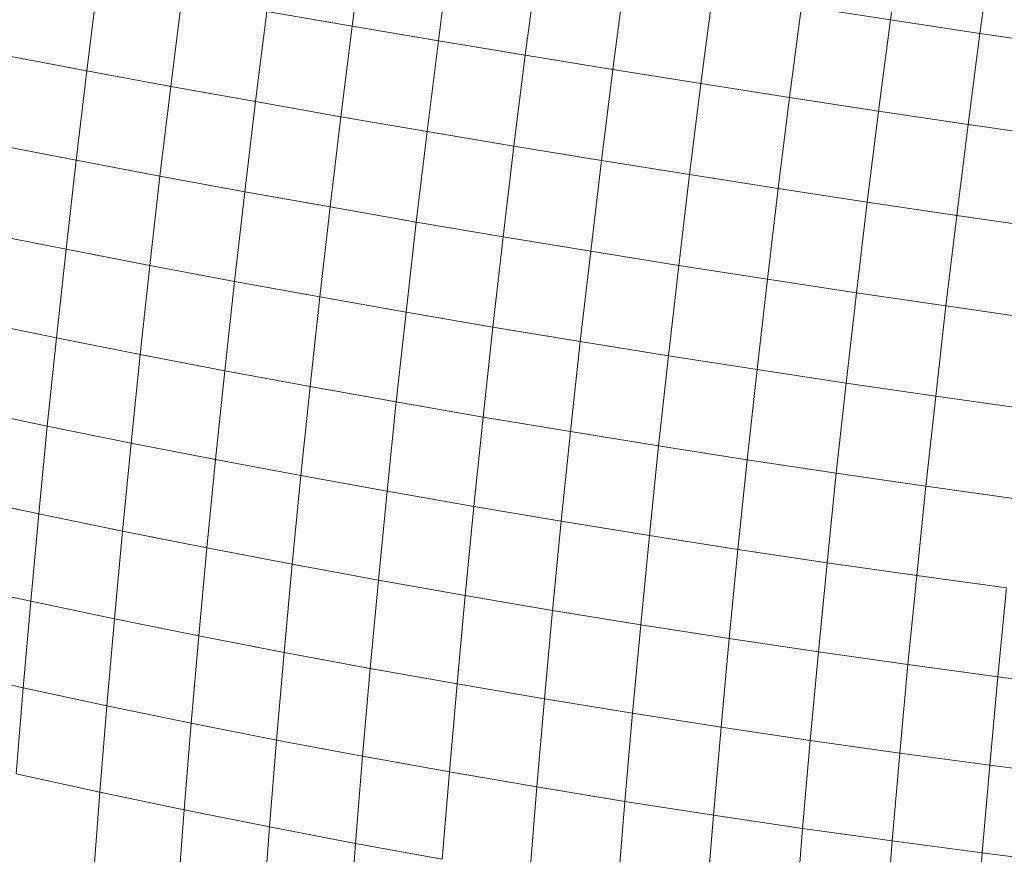
# Model space of a CAD drawing. Units: millimetres. Extents: x -5304 to 5695, y -3372 to 3970.
# Drawn here: x 3380 to 3395, y 1666 to 1679 of the extents above; entities that cross this region are included whole.
import ezdxf

# ---------------------------------------------------------------- set-up
doc = ezdxf.new("R2010")
doc.units = ezdxf.units.MM
doc.layers.add('Toestel 2D', color=7, linetype='Continuous', lineweight=20)

# ---------------------------------------------------------------- blocks, each defined once
blk = doc.blocks.new('1759_')
at = {"color": 0}
for p, q in [((295.3788, -37.0232), (295.398, -36.8812)), ((294.5423, -37.033), (294.5607, -36.8919)), ((294.6763, -37.0558), (294.6947, -36.9144)), ((295.5178, -37.0442), (295.5371, -36.9024)), ((294.8113, -37.0782), (294.8298, -36.9366)), ((294.9473, -37.1004), (294.9658, -36.9586)), ((294.1301, -37.1025), (294.1475, -36.9631)), ((294.2604, -37.1265), (294.2778, -36.9867)), ((295.0842, -37.1223), (295.1027, -36.9804)), ((295.2219, -37.1438), (295.2403, -37.0019)), ((295.3788, -37.0232), (295.2403, -37.0019)), ((294.392, -37.1503), (294.4095, -37.01)), ((294.5423, -37.033), (294.4095, -37.01)), ((295.3603, -37.165), (295.3788, -37.0232)), ((295.5178, -37.0442), (295.3788, -37.0232)), ((294.5248, -37.1738), (294.5423, -37.033)), ((294.6763, -37.0558), (294.5423, -37.033)), ((295.4994, -37.1858), (295.5178, -37.0442)), ((295.6575, -37.0649), (295.5178, -37.0442)), ((294.6587, -37.1968), (294.6763, -37.0558)), ((294.8113, -37.0782), (294.6763, -37.0558)), ((294.1301, -37.1025), (294.0011, -37.078)), ((294.7937, -37.2195), (294.8113, -37.0782)), ((294.9473, -37.1004), (294.8113, -37.0782)), ((294.1135, -37.2414), (294.1301, -37.1025)), ((294.2604, -37.1265), (294.1301, -37.1025)), ((294.9297, -37.2419), (294.9473, -37.1004)), ((295.0842, -37.1223), (294.9473, -37.1004)), ((294.2437, -37.266), (294.2604, -37.1265)), ((294.392, -37.1503), (294.2604, -37.1265)), ((295.0666, -37.2638), (295.0842, -37.1223)), ((295.2219, -37.1438), (295.0842, -37.1223)), ((295.2043, -37.2853), (295.2219, -37.1438)), ((295.3603, -37.165), (295.2219, -37.1438)), ((294.3753, -37.2903), (294.392, -37.1503)), ((294.5248, -37.1738), (294.392, -37.1503)), ((294.508, -37.3141), (294.5248, -37.1738)), ((294.6587, -37.1968), (294.5248, -37.1738)), ((295.3427, -37.3064), (295.3603, -37.165)), ((295.4994, -37.1858), (295.3603, -37.165)), ((295.4818, -37.3271), (295.4994, -37.1858)), ((295.6391, -37.2063), (295.4994, -37.1858)), ((294.6419, -37.3375), (294.6587, -37.1968)), ((294.7937, -37.2195), (294.6587, -37.1968)), ((294.1135, -37.2414), (293.9846, -37.2163)), ((294.7769, -37.3604), (294.7937, -37.2195)), ((294.9297, -37.2419), (294.7937, -37.2195)), ((294.0977, -37.3798), (294.1135, -37.2414)), ((294.2437, -37.266), (294.1135, -37.2414)), ((294.9129, -37.3829), (294.9297, -37.2419)), ((295.0666, -37.2638), (294.9297, -37.2419)), ((294.2279, -37.405), (294.2437, -37.266)), ((294.3753, -37.2903), (294.2437, -37.266)), ((295.0497, -37.4049), (295.0666, -37.2638)), ((295.2043, -37.2853), (295.0666, -37.2638)), ((294.3594, -37.4297), (294.3753, -37.2903)), ((294.508, -37.3141), (294.3753, -37.2903)), ((295.1874, -37.4264), (295.2043, -37.2853)), ((295.3427, -37.3064), (295.2043, -37.2853)), ((294.4921, -37.4539), (294.508, -37.3141)), ((294.6419, -37.3375), (294.508, -37.3141)), ((295.3259, -37.4474), (295.3427, -37.3064)), ((295.4818, -37.3271), (295.3427, -37.3064)), ((295.465, -37.4679), (295.4818, -37.3271)), ((295.6215, -37.3473), (295.4818, -37.3271)), ((294.626, -37.4776), (294.6419, -37.3375)), ((294.7769, -37.3604), (294.6419, -37.3375)), ((294.0977, -37.3798), (293.9689, -37.3541)), ((294.7609, -37.5008), (294.7769, -37.3604)), ((294.9129, -37.3829), (294.7769, -37.3604)), ((294.0827, -37.5176), (294.0977, -37.3798)), ((294.2279, -37.405), (294.0977, -37.3798)), ((294.8968, -37.5234), (294.9129, -37.3829)), ((295.0497, -37.4049), (294.9129, -37.3829)), ((294.2129, -37.5434), (294.2279, -37.405)), ((294.3594, -37.4297), (294.2279, -37.405)), ((295.0337, -37.5455), (295.0497, -37.4049)), ((295.1874, -37.4264), (295.0497, -37.4049)), ((294.3443, -37.5686), (294.3594, -37.4297)), ((294.4921, -37.4539), (294.3594, -37.4297)), ((295.1714, -37.567), (295.1874, -37.4264)), ((295.3259, -37.4474), (295.1874, -37.4264)), ((295.3098, -37.588), (295.3259, -37.4474)), ((295.465, -37.4679), (295.3259, -37.4474)), ((294.477, -37.5932), (294.4921, -37.4539)), ((294.626, -37.4776), (294.4921, -37.4539)), ((294.6108, -37.6172), (294.626, -37.4776)), ((294.7609, -37.5008), (294.626, -37.4776)), ((295.449, -37.6083), (295.465, -37.4679)), ((295.6047, -37.4879), (295.465, -37.4679)), ((294.0827, -37.5176), (293.954, -37.4913)), ((294.7457, -37.6406), (294.7609, -37.5008)), ((294.8968, -37.5234), (294.7609, -37.5008)), ((294.0686, -37.6548), (294.0827, -37.5176)), ((294.2129, -37.5434), (294.0827, -37.5176)), ((294.8816, -37.6634), (294.8968, -37.5234)), ((295.0337, -37.5455), (294.8968, -37.5234)), ((294.1987, -37.6811), (294.2129, -37.5434)), ((294.3443, -37.5686), (294.2129, -37.5434)), ((295.0185, -37.6855), (295.0337, -37.5455)), ((295.1714, -37.567), (295.0337, -37.5455)), ((294.33, -37.7068), (294.3443, -37.5686)), ((294.477, -37.5932), (294.3443, -37.5686)), ((295.1562, -37.707), (295.1714, -37.567)), ((295.3098, -37.588), (295.1714, -37.567)), ((295.2946, -37.7279), (295.3098, -37.588)), ((295.449, -37.6083), (295.3098, -37.588)), ((294.4627, -37.7318), (294.477, -37.5932)), ((294.6108, -37.6172), (294.477, -37.5932)), ((294.5965, -37.7561), (294.6108, -37.6172)), ((294.7457, -37.6406), (294.6108, -37.6172)), ((295.4338, -37.7481), (295.449, -37.6083)), ((295.5887, -37.628), (295.449, -37.6083)), ((294.0686, -37.6548), (293.9399, -37.6279)), ((294.7314, -37.7797), (294.7457, -37.6406)), ((294.8816, -37.6634), (294.7457, -37.6406)), ((294.0553, -37.7913), (294.0686, -37.6548)), ((294.1987, -37.6811), (294.0686, -37.6548)), ((294.8672, -37.8026), (294.8816, -37.6634)), ((295.0185, -37.6855), (294.8816, -37.6634)), ((294.1853, -37.8181), (294.1987, -37.6811)), ((294.33, -37.7068), (294.1987, -37.6811)), ((295.0041, -37.8249), (295.0185, -37.6855)), ((295.1562, -37.707), (295.0185, -37.6855)), ((294.3166, -37.8442), (294.33, -37.7068)), ((294.4627, -37.7318), (294.33, -37.7068)), ((295.1418, -37.8464), (295.1562, -37.707)), ((295.2946, -37.7279), (295.1562, -37.707)), ((294.4492, -37.8696), (294.4627, -37.7318)), ((294.5965, -37.7561), (294.4627, -37.7318)), ((295.2803, -37.8672), (295.2946, -37.7279)), ((295.4338, -37.7481), (295.2946, -37.7279)), ((294.583, -37.8942), (294.5965, -37.7561)), ((294.7314, -37.7797), (294.5965, -37.7561)), ((295.4195, -37.8872), (295.4338, -37.7481)), ((295.5736, -37.7676), (295.4338, -37.7481)), ((294.0553, -37.7913), (293.9266, -37.7637)), ((294.7178, -37.9181), (294.7314, -37.7797)), ((294.8672, -37.8026), (294.7314, -37.7797)), ((294.0428, -37.9269), (294.0553, -37.7913)), ((294.1853, -37.8181), (294.0553, -37.7913)), ((294.8537, -37.9412), (294.8672, -37.8026)), ((295.0041, -37.8249), (294.8672, -37.8026)), ((294.1728, -37.9543), (294.1853, -37.8181)), ((294.3166, -37.8442), (294.1853, -37.8181)), ((294.9906, -37.9635), (295.0041, -37.8249)), ((295.1418, -37.8464), (295.0041, -37.8249)), ((294.304, -37.9809), (294.3166, -37.8442)), ((294.4492, -37.8696), (294.3166, -37.8442)), ((295.1283, -37.985), (295.1418, -37.8464)), ((295.2803, -37.8672), (295.1418, -37.8464)), ((294.4366, -38.0066), (294.4492, -37.8696)), ((294.583, -37.8942), (294.4492, -37.8696)), ((295.2667, -38.0057), (295.2803, -37.8672)), ((295.4195, -37.8872), (295.2803, -37.8672)), ((294.5703, -38.0316), (294.583, -37.8942)), ((294.7178, -37.9181), (294.583, -37.8942)), ((295.4059, -38.0255), (295.4195, -37.8872)), ((295.5592, -37.9064), (295.4195, -37.8872)), ((294.0428, -37.9269), (293.9142, -37.8988)), ((295.5458, -38.0446), (295.5592, -37.9064)), ((294.7052, -38.0557), (294.7178, -37.9181)), ((294.8537, -37.9412), (294.7178, -37.9181)), ((294.0311, -38.0617), (294.0428, -37.9269)), ((294.1728, -37.9543), (294.0428, -37.9269)), ((294.841, -38.0789), (294.8537, -37.9412)), ((294.9906, -37.9635), (294.8537, -37.9412)), ((294.1611, -38.0896), (294.1728, -37.9543)), ((294.304, -37.9809), (294.1728, -37.9543)), ((294.9779, -38.1013), (294.9906, -37.9635)), ((295.1283, -37.985), (294.9906, -37.9635)), ((294.2923, -38.1166), (294.304, -37.9809)), ((294.4366, -38.0066), (294.304, -37.9809)), ((295.1156, -38.1228), (295.1283, -37.985)), ((295.2667, -38.0057), (295.1283, -37.985)), ((294.4249, -38.1428), (294.4366, -38.0066)), ((294.5703, -38.0316), (294.4366, -38.0066)), ((295.2541, -38.1434), (295.2667, -38.0057)), ((295.4059, -38.0255), (295.2667, -38.0057)), ((294.0311, -38.0617), (293.9026, -38.0329)), ((294.5586, -38.168), (294.5703, -38.0316)), ((294.7052, -38.0557), (294.5703, -38.0316)), ((295.3933, -38.1631), (295.4059, -38.0255)), ((295.5458, -38.0446), (295.4059, -38.0255)), ((295.5331, -38.1819), (295.5458, -38.0446)), ((295.6862, -38.0627), (295.5458, -38.0446)), ((294.0204, -38.1955), (294.0311, -38.0617)), ((294.1611, -38.0896), (294.0311, -38.0617)), ((294.6934, -38.1923), (294.7052, -38.0557)), ((294.841, -38.0789), (294.7052, -38.0557)), ((294.8292, -38.2157), (294.841, -38.0789)), ((294.9779, -38.1013), (294.841, -38.0789)), ((294.1502, -38.2239), (294.1611, -38.0896)), ((294.2923, -38.1166), (294.1611, -38.0896)), ((294.9661, -38.2382), (294.9779, -38.1013)), ((295.1156, -38.1228), (294.9779, -38.1013)), ((294.2815, -38.2514), (294.2923, -38.1166)), ((294.4249, -38.1428), (294.2923, -38.1166)), ((295.1038, -38.2597), (295.1156, -38.1228)), ((295.2541, -38.1434), (295.1156, -38.1228)), ((294.414, -38.2779), (294.4249, -38.1428)), ((294.5586, -38.168), (294.4249, -38.1428)), ((295.2422, -38.2802), (295.2541, -38.1434)), ((295.3933, -38.1631), (295.2541, -38.1434)), ((294.5476, -38.3035), (294.5586, -38.168)), ((294.6934, -38.1923), (294.5586, -38.168)), ((295.3815, -38.2997), (295.3933, -38.1631)), ((295.5331, -38.1819), (295.3933, -38.1631)), ((295.5214, -38.3183), (295.5331, -38.1819)), ((295.6735, -38.1997), (295.5331, -38.1819)), ((294.1502, -38.2239), (294.0204, -38.1955)), ((294.6824, -38.328), (294.6934, -38.1923)), ((294.8292, -38.2157), (294.6934, -38.1923)), ((294.8183, -38.3516), (294.8292, -38.2157)), ((294.9661, -38.2382), (294.8292, -38.2157)), ((294.1402, -38.3572), (294.1502, -38.2239)), ((294.2815, -38.2514), (294.1502, -38.2239)), ((294.9551, -38.3741), (294.9661, -38.2382)), ((295.1038, -38.2597), (294.9661, -38.2382)), ((294.2714, -38.3851), (294.2815, -38.2514)), ((294.414, -38.2779), (294.2815, -38.2514)), ((295.0928, -38.3956), (295.1038, -38.2597)), ((295.2422, -38.2802), (295.1038, -38.2597)), ((294.4039, -38.412), (294.414, -38.2779)), ((294.5476, -38.3035), (294.414, -38.2779)), ((295.2313, -38.416), (295.2422, -38.2802)), ((295.3815, -38.2997), (295.2422, -38.2802)), ((294.5376, -38.4379), (294.5476, -38.3035)), ((294.6824, -38.328), (294.5476, -38.3035)), ((295.3705, -38.4354), (295.3815, -38.2997)), ((295.5214, -38.3183), (295.3815, -38.2997)), ((295.5104, -38.4537), (295.5214, -38.3183)), ((295.6618, -38.3358), (295.5214, -38.3183))]:
    blk.add_line(p, q, dxfattribs=at)
blk = doc.blocks.new('VPL-06-1759')
at = {"layer": 'Toestel 2D', "xscale": 10, "yscale": 10, "zscale": 10}
blk.add_blockref('1759_', (439.732, 2049.194), dxfattribs=at)

msp = doc.modelspace()

# ---------------------------------------------------------------- block references
msp.add_blockref('VPL-06-1759', (0, 0))

doc.saveas('drawing.dxf')
